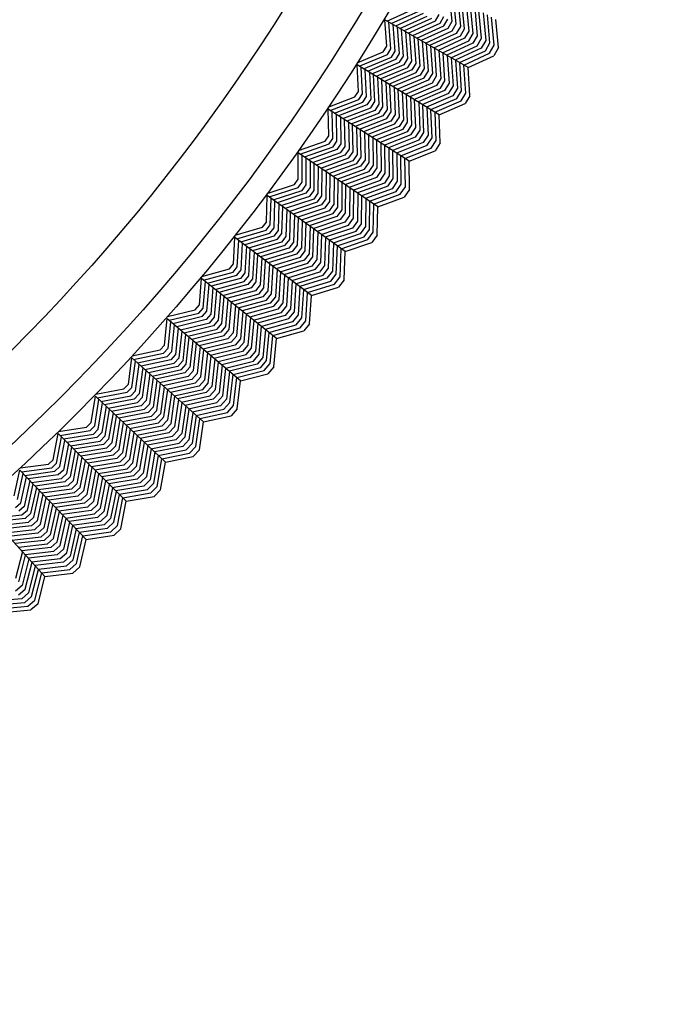
# Model space of a CAD drawing. Units: inches. Extents: x 60 to 70.4, y -2.4 to 0.
# Drawn here: x 70 to 70.3, y -2.3 to -1.8 of the extents above; entities that cross this region are included whole.
import ezdxf

# ---------------------------------------------------------------- set-up
doc = ezdxf.new("R2010")
doc.units = ezdxf.units.IN
doc.header["$LTSCALE"] = 0.64311
doc.header["$MEASUREMENT"] = 0
doc.layers.get('0').update_dxf_attribs({"color": 255, "linetype": 'CONTINUOUS'})

# ---------------------------------------------------------------- blocks, each defined once
blk = doc.blocks.new('*U16')
blk.add_line((0.00261, 0), (-0.00261, 0))
blk = doc.blocks.new('*U17')
at = {"color": 0, "linetype": 'ByBlock', "lineweight": -2}
for p, rotation in [((0.90234, 6.89686), 120), ((0.91841, 6.86985), 121.5), ((0.93518, 6.84327), 123), ((0.95265, 6.81714), 124.5), ((0.97079, 6.79147), 126), ((0.98959, 6.76629), 127.5), ((1.00905, 6.74161), 129.0000000000001), ((1.02915, 6.71744), 130.5), ((1.04987, 6.69381), 132), ((1.0712, 6.67073), 133.5), ((1.09313, 6.64822), 135.0000000000001), ((1.11565, 6.62629), 136.5), ((1.13873, 6.60495), 138.0000000000001), ((1.16236, 6.58423), 139.5)]:
    blk.add_blockref('*U16', p, dxfattribs=dict(at, rotation=rotation))

msp = doc.modelspace()

# ---------------------------------------------------------------- linework, layer by layer
for p, q in [((70.2107, -1.74644), (70.21218, -1.76167)), ((70.21457, -1.763), (70.21309, -1.74772)), ((70.21546, -1.74899), (70.21693, -1.76435)), ((70.2193, -1.7657), (70.21783, -1.75026)), ((70.22021, -1.75154), (70.22166, -1.76706)), ((70.1755, -1.76139), (70.19125, -1.75432)), ((70.17795, -1.76276), (70.19358, -1.75574)), ((70.19591, -1.75716), (70.18038, -1.76415)), ((70.22406, -1.76836), (70.2226, -1.75282)), ((70.225, -1.75411), (70.22645, -1.76967)), ((70.22884, -1.77099), (70.22739, -1.7554)), ((70.22976, -1.75667), (70.23121, -1.77233)), ((70.22131, -1.78752), (70.17432, -1.76069)), ((70.17545, -1.77556), (70.17432, -1.76069)), ((70.17779, -1.77695), (70.17666, -1.76203)), ((70.18279, -1.76552), (70.19825, -1.75856)), ((70.2006, -1.75994), (70.18519, -1.76689)), ((70.18759, -1.76826), (70.20295, -1.76132)), ((70.20529, -1.76271), (70.18999, -1.76964)), ((70.20295, -1.76132), (70.20503, -1.75771)), ((70.20741, -1.75904), (70.20529, -1.76271)), ((70.20763, -1.76412), (70.2098, -1.76036)), ((70.21218, -1.76167), (70.20996, -1.76553)), ((70.2123, -1.76693), (70.21457, -1.763)), ((70.23358, -1.77367), (70.23214, -1.75794)), ((70.23596, -1.77501), (70.23452, -1.75922)), ((70.23834, -1.77633), (70.23691, -1.7605)), ((70.18015, -1.77832), (70.17903, -1.76338)), ((70.1814, -1.76473), (70.18251, -1.77969)), ((70.18485, -1.78108), (70.18375, -1.76607)), ((70.18609, -1.76741), (70.18719, -1.78248)), ((70.18952, -1.78389), (70.18842, -1.76874)), ((70.19241, -1.77102), (70.20763, -1.76412)), ((70.20996, -1.76553), (70.19483, -1.7724)), ((70.19724, -1.77377), (70.2123, -1.76693)), ((70.21465, -1.7683), (70.19963, -1.77514)), ((70.21693, -1.76435), (70.21465, -1.7683)), ((70.217, -1.76968), (70.2193, -1.7657)), ((70.22166, -1.76706), (70.21935, -1.77107)), ((70.22168, -1.77248), (70.22406, -1.76836)), ((70.19077, -1.77008), (70.19186, -1.78529)), ((70.19421, -1.78667), (70.19313, -1.77143)), ((70.19548, -1.77277), (70.19657, -1.78804)), ((70.19891, -1.78943), (70.19784, -1.77412)), ((70.20203, -1.77651), (70.217, -1.76968)), ((70.21935, -1.77107), (70.20444, -1.77788)), ((70.20685, -1.77926), (70.22168, -1.77248)), ((70.22401, -1.77389), (70.20928, -1.78065)), ((70.22645, -1.76967), (70.22401, -1.77389)), ((70.22635, -1.7753), (70.22884, -1.77099)), ((70.23121, -1.77233), (70.2287, -1.77668)), ((70.23105, -1.77806), (70.23358, -1.77367)), ((70.15873, -1.78486), (70.17353, -1.77869)), ((70.17353, -1.77869), (70.17545, -1.77556)), ((70.17583, -1.78015), (70.17779, -1.77695)), ((70.17812, -1.78162), (70.18015, -1.77832)), ((70.18251, -1.77969), (70.18041, -1.7831)), ((70.20017, -1.77545), (70.20124, -1.79084)), ((70.20357, -1.79225), (70.20251, -1.77678)), ((70.20485, -1.77812), (70.2059, -1.79367)), ((70.20826, -1.79503), (70.20721, -1.77946)), ((70.21155, -1.78209), (70.22635, -1.7753)), ((70.2287, -1.77668), (70.21409, -1.78339)), ((70.21649, -1.78476), (70.23105, -1.77806)), ((70.21889, -1.78614), (70.23339, -1.77945)), ((70.23339, -1.77945), (70.23596, -1.77501)), ((70.1599, -1.7868), (70.17583, -1.78015)), ((70.16232, -1.78823), (70.17812, -1.78162)), ((70.18041, -1.7831), (70.1647, -1.78968)), ((70.16708, -1.79112), (70.18272, -1.78456)), ((70.18272, -1.78456), (70.18485, -1.78108)), ((70.18719, -1.78248), (70.18503, -1.786)), ((70.18734, -1.78744), (70.18952, -1.78389)), ((70.19186, -1.78529), (70.18965, -1.7889)), ((70.20957, -1.78082), (70.21062, -1.7964)), ((70.21297, -1.79778), (70.21193, -1.78216)), ((70.21427, -1.7835), (70.21531, -1.79919)), ((70.21764, -1.80059), (70.21661, -1.78483)), ((70.22131, -1.78752), (70.23573, -1.78086)), ((70.20501, -1.81411), (70.15874, -1.78606)), ((70.15948, -1.80096), (70.15874, -1.78606)), ((70.16179, -1.80241), (70.16105, -1.78746)), ((70.16411, -1.80384), (70.16338, -1.78888)), ((70.16571, -1.79029), (70.16643, -1.80527)), ((70.18503, -1.786), (70.16944, -1.79255)), ((70.1718, -1.79398), (70.18734, -1.78744)), ((70.18965, -1.7889), (70.17417, -1.79542)), ((70.17655, -1.79686), (70.19195, -1.79036)), ((70.19195, -1.79036), (70.19421, -1.78667)), ((70.19657, -1.78804), (70.19424, -1.79184)), ((70.19654, -1.79329), (70.19891, -1.78943)), ((70.20124, -1.79084), (70.19886, -1.79473)), ((70.21998, -1.80199), (70.21896, -1.78617)), ((70.22233, -1.80337), (70.22131, -1.78752)), ((70.16873, -1.80672), (70.16802, -1.79169)), ((70.17033, -1.79309), (70.17103, -1.80819)), ((70.17333, -1.80966), (70.17263, -1.79448)), ((70.17494, -1.79588), (70.17563, -1.81111)), ((70.19424, -1.79184), (70.17894, -1.79831)), ((70.18131, -1.79974), (70.19654, -1.79329)), ((70.19886, -1.79473), (70.18367, -1.80117)), ((70.18603, -1.8026), (70.20118, -1.79617)), ((70.20118, -1.79617), (70.20357, -1.79225)), ((70.2059, -1.79367), (70.20348, -1.79762)), ((70.20578, -1.79909), (70.20826, -1.79503)), ((70.21062, -1.7964), (70.20807, -1.80056)), ((70.15748, -1.80403), (70.15948, -1.80096)), ((70.17795, -1.81255), (70.17726, -1.79729)), ((70.17958, -1.7987), (70.18026, -1.81399)), ((70.18257, -1.81544), (70.1819, -1.8001)), ((70.1842, -1.8015), (70.18486, -1.81691)), ((70.20348, -1.79762), (70.1884, -1.80404)), ((70.19077, -1.80548), (70.20578, -1.79909)), ((70.20807, -1.80056), (70.19316, -1.80693)), ((70.1954, -1.80843), (70.21037, -1.80203)), ((70.21037, -1.80203), (70.21297, -1.79778)), ((70.21531, -1.79919), (70.21268, -1.80347)), ((70.21499, -1.80491), (70.21764, -1.80059)), ((70.2173, -1.80637), (70.21998, -1.80199)), ((70.14252, -1.80982), (70.15748, -1.80403)), ((70.14364, -1.81179), (70.15974, -1.80555)), ((70.14602, -1.81328), (70.162, -1.80709)), ((70.15974, -1.80555), (70.16179, -1.80241)), ((70.162, -1.80709), (70.16411, -1.80384)), ((70.16643, -1.80527), (70.16425, -1.80863)), ((70.16651, -1.81015), (70.16873, -1.80672)), ((70.18716, -1.81838), (70.1865, -1.80289)), ((70.18881, -1.80429), (70.18945, -1.81986)), ((70.19177, -1.82128), (70.19113, -1.80569)), ((70.19346, -1.80711), (70.19409, -1.82272)), ((70.21268, -1.80347), (70.1979, -1.8098)), ((70.20026, -1.81123), (70.21499, -1.80491)), ((70.20263, -1.81267), (70.2173, -1.80637)), ((70.18802, -1.84027), (70.1425, -1.81102)), ((70.14285, -1.82593), (70.1425, -1.81102)), ((70.14512, -1.82744), (70.14477, -1.81248)), ((70.16425, -1.80863), (70.14837, -1.81479)), ((70.15071, -1.8163), (70.16651, -1.81015)), ((70.16878, -1.81165), (70.15303, -1.81779)), ((70.17103, -1.80819), (70.16878, -1.81165)), ((70.17106, -1.81315), (70.17333, -1.80966)), ((70.17563, -1.81111), (70.17333, -1.81466)), ((70.17558, -1.81619), (70.17795, -1.81255)), ((70.19641, -1.82416), (70.19578, -1.80851)), ((70.19808, -1.80991), (70.1987, -1.82562)), ((70.201, -1.82709), (70.20038, -1.81131)), ((70.20331, -1.82855), (70.2027, -1.81271)), ((70.20501, -1.81411), (70.2196, -1.80783)), ((70.1474, -1.82893), (70.14707, -1.81396)), ((70.14936, -1.81543), (70.14968, -1.83042)), ((70.15195, -1.83193), (70.15163, -1.81689)), ((70.1539, -1.81835), (70.15421, -1.83346)), ((70.15535, -1.81928), (70.17106, -1.81315)), ((70.17333, -1.81466), (70.15768, -1.82078)), ((70.16003, -1.82228), (70.17558, -1.81619)), ((70.17784, -1.81772), (70.16237, -1.82379)), ((70.18026, -1.81399), (70.17784, -1.81772)), ((70.1801, -1.81924), (70.18257, -1.81544)), ((70.18486, -1.81691), (70.18238, -1.82074)), ((70.18466, -1.82223), (70.18716, -1.81838)), ((70.20561, -1.82999), (70.20501, -1.81411)), ((70.15647, -1.83499), (70.15616, -1.8198)), ((70.15844, -1.82126), (70.15873, -1.8365)), ((70.16101, -1.83801), (70.16072, -1.82273)), ((70.16301, -1.8242), (70.16329, -1.8395)), ((70.16471, -1.82529), (70.1801, -1.81924)), ((70.18238, -1.82074), (70.16702, -1.82678)), ((70.16935, -1.82827), (70.18466, -1.82223)), ((70.18693, -1.82374), (70.17168, -1.82977)), ((70.18945, -1.81986), (70.18693, -1.82374)), ((70.18918, -1.82527), (70.19177, -1.82128)), ((70.19409, -1.82272), (70.19144, -1.82681)), ((70.19369, -1.82833), (70.19641, -1.82416)), ((70.12567, -1.83435), (70.14077, -1.82895)), ((70.14077, -1.82895), (70.14285, -1.82593)), ((70.14299, -1.83053), (70.14512, -1.82744)), ((70.1452, -1.83213), (70.1474, -1.82893)), ((70.16555, -1.84101), (70.16528, -1.82566)), ((70.16755, -1.82712), (70.16781, -1.84254)), ((70.17006, -1.84408), (70.16981, -1.82857)), ((70.17402, -1.83127), (70.18918, -1.82527)), ((70.19144, -1.82681), (70.17637, -1.83278)), ((70.17857, -1.83434), (70.19369, -1.82833)), ((70.1987, -1.82562), (70.19597, -1.82984)), ((70.19824, -1.83134), (70.201, -1.82709)), ((70.20051, -1.83285), (70.20331, -1.82855)), ((70.12673, -1.83634), (70.14299, -1.83053)), ((70.12907, -1.8379), (70.1452, -1.83213)), ((70.14741, -1.83372), (70.13138, -1.83947)), ((70.13368, -1.84103), (70.14964, -1.8353)), ((70.14968, -1.83042), (70.14741, -1.83372)), ((70.14964, -1.8353), (70.15195, -1.83193)), ((70.15421, -1.83346), (70.15187, -1.83686)), ((70.15411, -1.83842), (70.15647, -1.83499)), ((70.17208, -1.83003), (70.17231, -1.84561)), ((70.1746, -1.84709), (70.17436, -1.83149)), ((70.17665, -1.83297), (70.17688, -1.84859)), ((70.17916, -1.85009), (70.17894, -1.83443)), ((70.19597, -1.82984), (70.18103, -1.83578)), ((70.18335, -1.83727), (70.19824, -1.83134)), ((70.18568, -1.83877), (70.20051, -1.83285)), ((70.18802, -1.84027), (70.20277, -1.83438)), ((70.12557, -1.85046), (70.12561, -1.83555)), ((70.17036, -1.86598), (70.12561, -1.83555)), ((70.1278, -1.85203), (70.12785, -1.83707)), ((70.13004, -1.85358), (70.1301, -1.8386)), ((70.13235, -1.84013), (70.13229, -1.85513)), ((70.15187, -1.83686), (70.13596, -1.84259)), ((70.13825, -1.84414), (70.15411, -1.83842)), ((70.15633, -1.83999), (70.14054, -1.8457)), ((70.15873, -1.8365), (70.15633, -1.83999)), ((70.15855, -1.84158), (70.16101, -1.83801)), ((70.16329, -1.8395), (70.16076, -1.84317)), ((70.1812, -1.83589), (70.18142, -1.85161)), ((70.18367, -1.85314), (70.18347, -1.83735)), ((70.18594, -1.85466), (70.18574, -1.83881)), ((70.18821, -1.85616), (70.18802, -1.84027)), ((70.13452, -1.8567), (70.13459, -1.84165)), ((70.13682, -1.84317), (70.13673, -1.85828)), ((70.13895, -1.85987), (70.13904, -1.84468)), ((70.14128, -1.8462), (70.14117, -1.86145)), ((70.14284, -1.84726), (70.15855, -1.84158)), ((70.16076, -1.84317), (70.14514, -1.84883)), ((70.14744, -1.85039), (70.16299, -1.84475)), ((70.16523, -1.8463), (70.14972, -1.85194)), ((70.16299, -1.84475), (70.16555, -1.84101)), ((70.16781, -1.84254), (70.16523, -1.8463)), ((70.16746, -1.84786), (70.17006, -1.84408)), ((70.17231, -1.84561), (70.16969, -1.84943)), ((70.12342, -1.85343), (70.12557, -1.85046)), ((70.14341, -1.86301), (70.14352, -1.84773)), ((70.14577, -1.84925), (70.14565, -1.86456)), ((70.14788, -1.86613), (70.14801, -1.85078)), ((70.152, -1.85349), (70.16746, -1.84786)), ((70.16969, -1.84943), (70.15429, -1.85505)), ((70.15659, -1.85662), (70.17191, -1.85101)), ((70.17191, -1.85101), (70.1746, -1.84709)), ((70.17688, -1.84859), (70.17412, -1.85261)), ((70.17634, -1.85419), (70.17916, -1.85009)), ((70.18142, -1.85161), (70.17857, -1.85576)), ((70.10818, -1.85842), (70.12342, -1.85343)), ((70.10919, -1.86044), (70.1256, -1.85506)), ((70.11149, -1.86206), (70.12777, -1.85672)), ((70.1256, -1.85506), (70.1278, -1.85203)), ((70.12777, -1.85672), (70.13004, -1.85358)), ((70.13229, -1.85513), (70.12993, -1.85837)), ((70.13211, -1.86001), (70.13452, -1.8567)), ((70.15023, -1.85229), (70.15009, -1.86772)), ((70.1523, -1.86931), (70.15245, -1.8538)), ((70.15469, -1.85532), (70.15451, -1.87091)), ((70.15676, -1.87245), (70.15693, -1.85685)), ((70.17412, -1.85261), (70.1589, -1.85819)), ((70.16106, -1.8598), (70.17634, -1.85419)), ((70.17857, -1.85576), (70.16348, -1.8613)), ((70.16577, -1.86286), (70.1808, -1.85732)), ((70.1808, -1.85732), (70.18367, -1.85314)), ((70.18303, -1.85889), (70.18594, -1.85466)), ((70.10766, -1.87453), (70.10809, -1.85962)), ((70.15202, -1.89121), (70.10809, -1.85962)), ((70.10985, -1.87616), (70.11028, -1.8612)), ((70.11205, -1.87777), (70.1125, -1.86279)), ((70.12993, -1.85837), (70.11375, -1.86369)), ((70.11601, -1.86532), (70.13211, -1.86001)), ((70.13431, -1.86162), (70.11825, -1.86693)), ((70.13673, -1.85828), (70.13431, -1.86162)), ((70.1365, -1.86324), (70.13895, -1.85987)), ((70.14117, -1.86145), (70.13868, -1.86487)), ((70.14086, -1.86651), (70.14341, -1.86301)), ((70.15918, -1.85838), (70.159, -1.874)), ((70.16124, -1.87556), (70.16143, -1.85991)), ((70.16365, -1.86142), (70.16345, -1.87714)), ((70.16567, -1.87873), (70.16588, -1.86293)), ((70.16806, -1.86441), (70.18303, -1.85889)), ((70.17036, -1.86598), (70.18525, -1.86047)), ((70.11471, -1.86438), (70.11425, -1.87937)), ((70.11644, -1.881), (70.11691, -1.86596)), ((70.11909, -1.86754), (70.11861, -1.88264)), ((70.12049, -1.86854), (70.1365, -1.86324)), ((70.13868, -1.86487), (70.12274, -1.87016)), ((70.125, -1.87179), (70.14086, -1.86651)), ((70.14303, -1.86816), (70.12727, -1.87341)), ((70.14565, -1.86456), (70.14303, -1.86816)), ((70.14521, -1.8698), (70.14788, -1.86613)), ((70.15009, -1.86772), (70.14741, -1.87141)), ((70.1679, -1.8803), (70.16812, -1.86446)), ((70.17013, -1.88187), (70.17036, -1.86598)), ((70.12078, -1.88429), (70.12128, -1.8691)), ((70.12347, -1.87068), (70.12297, -1.88592)), ((70.12516, -1.88754), (70.12568, -1.87227)), ((70.12788, -1.87385), (70.12736, -1.88915)), ((70.12952, -1.87503), (70.14521, -1.8698)), ((70.14741, -1.87141), (70.13176, -1.87664)), ((70.134, -1.87825), (70.1496, -1.87302)), ((70.1496, -1.87302), (70.1523, -1.86931)), ((70.15451, -1.87091), (70.15179, -1.87465)), ((70.15396, -1.8763), (70.15676, -1.87245)), ((70.159, -1.874), (70.15613, -1.87795)), ((70.09006, -1.88203), (70.10543, -1.87744)), ((70.09102, -1.88408), (70.10756, -1.87913)), ((70.10543, -1.87744), (70.10766, -1.87453)), ((70.10756, -1.87913), (70.10985, -1.87616)), ((70.10969, -1.88084), (70.11205, -1.87777)), ((70.11425, -1.87937), (70.11181, -1.88255)), ((70.12954, -1.89078), (70.13008, -1.87543)), ((70.13226, -1.877), (70.13172, -1.89243)), ((70.13389, -1.89407), (70.13444, -1.87857)), ((70.15179, -1.87465), (70.13625, -1.87987)), ((70.1385, -1.88149), (70.15396, -1.8763)), ((70.15613, -1.87795), (70.14077, -1.88312)), ((70.14289, -1.88479), (70.15831, -1.87959)), ((70.15831, -1.87959), (70.16124, -1.87556)), ((70.16345, -1.87714), (70.1605, -1.88121)), ((70.16269, -1.88283), (70.16567, -1.87873)), ((70.08912, -1.89812), (70.08994, -1.88323)), ((70.13303, -1.91596), (70.08994, -1.88323)), ((70.09127, -1.8998), (70.09209, -1.88486)), ((70.09327, -1.88576), (70.10969, -1.88084)), ((70.11181, -1.88255), (70.0955, -1.88745)), ((70.09771, -1.88913), (70.11395, -1.88424)), ((70.11395, -1.88424), (70.11644, -1.881)), ((70.11861, -1.88264), (70.1161, -1.88592)), ((70.11825, -1.88759), (70.12078, -1.88429)), ((70.13664, -1.88015), (70.13605, -1.89572)), ((70.13826, -1.89733), (70.13884, -1.88173)), ((70.14105, -1.88332), (70.14046, -1.89894)), ((70.14265, -1.90056), (70.14325, -1.88491)), ((70.1605, -1.88121), (70.14527, -1.88636)), ((70.14751, -1.88797), (70.16269, -1.88283)), ((70.14976, -1.88959), (70.16488, -1.88446)), ((70.16488, -1.88446), (70.1679, -1.8803)), ((70.09342, -1.90147), (70.09427, -1.88651)), ((70.09644, -1.88816), (70.09558, -1.90314)), ((70.09773, -1.90482), (70.09859, -1.8898)), ((70.1161, -1.88592), (70.09991, -1.8908)), ((70.10211, -1.89247), (70.11825, -1.88759)), ((70.12039, -1.88928), (70.10432, -1.89415)), ((70.12297, -1.88592), (70.12039, -1.88928)), ((70.12252, -1.89098), (70.12516, -1.88754)), ((70.12736, -1.88915), (70.12465, -1.89268)), ((70.14544, -1.88648), (70.14483, -1.9022)), ((70.147, -1.90384), (70.14763, -1.88805)), ((70.14919, -1.90547), (70.14982, -1.88963)), ((70.15202, -1.89121), (70.16705, -1.8861)), ((70.10074, -1.89143), (70.09986, -1.90652)), ((70.10199, -1.90822), (70.10288, -1.89305)), ((70.10503, -1.89469), (70.10413, -1.90991)), ((70.10653, -1.89583), (70.12252, -1.89098)), ((70.12465, -1.89268), (70.10875, -1.89752)), ((70.11096, -1.8992), (70.12679, -1.89437)), ((70.12894, -1.89604), (70.11316, -1.90086)), ((70.12679, -1.89437), (70.12954, -1.89078)), ((70.13172, -1.89243), (70.12894, -1.89604)), ((70.13109, -1.89771), (70.13389, -1.89407)), ((70.13605, -1.89572), (70.13324, -1.8994)), ((70.15138, -1.90709), (70.15202, -1.89121)), ((70.07134, -1.90516), (70.08682, -1.90097)), ((70.08682, -1.90097), (70.08912, -1.89812)), ((70.08891, -1.90272), (70.09127, -1.8998)), ((70.09099, -1.90448), (70.09342, -1.90147)), ((70.10628, -1.91158), (70.10719, -1.89633)), ((70.10935, -1.89797), (70.10843, -1.91325)), ((70.11058, -1.91494), (70.11151, -1.89961)), ((70.11365, -1.90124), (70.1127, -1.91664)), ((70.11535, -1.90253), (70.13109, -1.89771)), ((70.13324, -1.8994), (70.11756, -1.90421)), ((70.11977, -1.90589), (70.13537, -1.9011)), ((70.13537, -1.9011), (70.13826, -1.89733)), ((70.14046, -1.89894), (70.13749, -1.90281)), ((70.13962, -1.9045), (70.14265, -1.90056)), ((70.06997, -1.92122), (70.07119, -1.90635)), ((70.1134, -1.9402), (70.07119, -1.90635)), ((70.07224, -1.90723), (70.08891, -1.90272)), ((70.07445, -1.90897), (70.09099, -1.90448)), ((70.09306, -1.90625), (70.07663, -1.91072)), ((70.09558, -1.90314), (70.09306, -1.90625)), ((70.09515, -1.90799), (70.09773, -1.90482)), ((70.09986, -1.90652), (70.09726, -1.90972)), ((70.11483, -1.91834), (70.11579, -1.90286)), ((70.11794, -1.9045), (70.11695, -1.92005)), ((70.11912, -1.92171), (70.1201, -1.90614)), ((70.13749, -1.90281), (70.122, -1.90758)), ((70.12407, -1.9093), (70.13962, -1.9045)), ((70.14177, -1.90618), (70.12641, -1.91093)), ((70.14483, -1.9022), (70.14177, -1.90618)), ((70.14392, -1.90786), (70.147, -1.90384)), ((70.14606, -1.90954), (70.14919, -1.90547)), ((70.07207, -1.92296), (70.07329, -1.90804)), ((70.07419, -1.92468), (70.07542, -1.90975)), ((70.07755, -1.91145), (70.0763, -1.9264)), ((70.0788, -1.91246), (70.09515, -1.90799)), ((70.09726, -1.90972), (70.08095, -1.91418)), ((70.08311, -1.91591), (70.09937, -1.91145)), ((70.09937, -1.91145), (70.10199, -1.90822)), ((70.10413, -1.90991), (70.10146, -1.9132)), ((70.10355, -1.91495), (70.10628, -1.91158)), ((70.12227, -1.90779), (70.12128, -1.92338)), ((70.12342, -1.92505), (70.12443, -1.90943)), ((70.12658, -1.91106), (70.12556, -1.92675)), ((70.12769, -1.92845), (70.12872, -1.91269)), ((70.12861, -1.9126), (70.14392, -1.90786)), ((70.13082, -1.91428), (70.14606, -1.90954)), ((70.13303, -1.91596), (70.14819, -1.91124)), ((70.0784, -1.92814), (70.07966, -1.91315)), ((70.08176, -1.91483), (70.08049, -1.92989)), ((70.08257, -1.93165), (70.08386, -1.91651)), ((70.08597, -1.9182), (70.08467, -1.93339)), ((70.10146, -1.9132), (70.08527, -1.91764)), ((70.08744, -1.91939), (70.10355, -1.91495)), ((70.10563, -1.91671), (70.08961, -1.92113)), ((70.09178, -1.92287), (70.10772, -1.91846)), ((70.10843, -1.91325), (70.10563, -1.91671)), ((70.10772, -1.91846), (70.11058, -1.91494)), ((70.1127, -1.91664), (70.10983, -1.92018)), ((70.11194, -1.92191), (70.11483, -1.91834)), ((70.12983, -1.93014), (70.13088, -1.91432)), ((70.13197, -1.93182), (70.13303, -1.91596)), ((70.05201, -1.92779), (70.06759, -1.92401)), ((70.06759, -1.92401), (70.06997, -1.92122)), ((70.06964, -1.92581), (70.07207, -1.92296)), ((70.08677, -1.93512), (70.08809, -1.9199)), ((70.0902, -1.9216), (70.08888, -1.93685)), ((70.09098, -1.93859), (70.09232, -1.9233)), ((70.10983, -1.92018), (70.09393, -1.92459)), ((70.09608, -1.92632), (70.11194, -1.92191)), ((70.11404, -1.92365), (70.09824, -1.92805)), ((70.11695, -1.92005), (70.11404, -1.92365)), ((70.11612, -1.92541), (70.11912, -1.92171)), ((70.12128, -1.92338), (70.1182, -1.92717)), ((70.05023, -1.94381), (70.05183, -1.92898)), ((70.09314, -1.96392), (70.05183, -1.92898)), ((70.05286, -1.92989), (70.06964, -1.92581)), ((70.05502, -1.93168), (70.07167, -1.92763)), ((70.0737, -1.92945), (70.05715, -1.93348)), ((70.07167, -1.92763), (70.07419, -1.92468)), ((70.0763, -1.9264), (70.0737, -1.92945)), ((70.07575, -1.93125), (70.0784, -1.92814)), ((70.09441, -1.92498), (70.09306, -1.94035)), ((70.09514, -1.94211), (70.09651, -1.92666)), ((70.09862, -1.92835), (70.09722, -1.94387)), ((70.10041, -1.92979), (70.11612, -1.92541)), ((70.1182, -1.92717), (70.10259, -1.93153)), ((70.10462, -1.93331), (70.12029, -1.92892)), ((70.12029, -1.92892), (70.12342, -1.92505)), ((70.12556, -1.92675), (70.12239, -1.93066)), ((70.1245, -1.93239), (70.12769, -1.92845)), ((70.05228, -1.9456), (70.05389, -1.93072)), ((70.05435, -1.94738), (70.05597, -1.93249)), ((70.05805, -1.93424), (70.05642, -1.94915)), ((70.05928, -1.93528), (70.07575, -1.93125)), ((70.07781, -1.93303), (70.06138, -1.93706)), ((70.06349, -1.93885), (70.07987, -1.93482)), ((70.08049, -1.92989), (70.07781, -1.93303)), ((70.07987, -1.93482), (70.08257, -1.93165)), ((70.08467, -1.93339), (70.08192, -1.93661)), ((70.09934, -1.94559), (70.10073, -1.93004)), ((70.10286, -1.93175), (70.10145, -1.94731)), ((70.10356, -1.94904), (70.10498, -1.93345)), ((70.12239, -1.93066), (70.10692, -1.935)), ((70.10907, -1.93673), (70.1245, -1.93239)), ((70.11123, -1.93846), (70.1266, -1.93413)), ((70.1266, -1.93413), (70.12983, -1.93014)), ((70.05847, -1.95095), (70.06012, -1.93599)), ((70.06218, -1.93773), (70.06051, -1.95276)), ((70.06255, -1.95456), (70.06423, -1.93947)), ((70.08192, -1.93661), (70.06561, -1.94063)), ((70.06774, -1.94243), (70.08395, -1.93842)), ((70.08599, -1.94024), (70.06986, -1.94423)), ((70.08395, -1.93842), (70.08677, -1.93512)), ((70.08888, -1.93685), (70.08599, -1.94024)), ((70.08804, -1.94204), (70.09098, -1.93859)), ((70.09306, -1.94035), (70.0901, -1.94382)), ((70.10708, -1.93513), (70.10565, -1.95079)), ((70.10773, -1.95255), (70.10918, -1.93682)), ((70.10983, -1.95429), (70.11129, -1.93851)), ((70.11193, -1.95602), (70.1134, -1.9402)), ((70.1134, -1.9402), (70.12868, -1.93588)), ((70.04778, -1.94653), (70.05023, -1.94381)), ((70.04977, -1.94839), (70.05228, -1.9456)), ((70.06629, -1.94121), (70.0646, -1.95636)), ((70.06666, -1.95815), (70.06837, -1.94297)), ((70.07044, -1.94472), (70.06872, -1.95993)), ((70.07198, -1.94602), (70.08804, -1.94204)), ((70.0901, -1.94382), (70.07409, -1.9478)), ((70.07619, -1.94959), (70.09216, -1.9456)), ((70.09216, -1.9456), (70.09514, -1.94211)), ((70.09722, -1.94387), (70.09421, -1.94739)), ((70.09625, -1.9492), (70.09934, -1.94559)), ((70.0299, -1.96587), (70.03188, -1.95109)), ((70.07227, -1.9871), (70.03188, -1.95109)), ((70.0321, -1.94991), (70.04778, -1.94653)), ((70.03289, -1.95202), (70.04977, -1.94839)), ((70.03501, -1.95387), (70.05176, -1.95026)), ((70.05176, -1.95026), (70.05435, -1.94738)), ((70.05642, -1.94915), (70.05374, -1.95213)), ((70.05573, -1.95398), (70.05847, -1.95095)), ((70.07077, -1.96172), (70.07251, -1.94647)), ((70.07456, -1.94821), (70.07281, -1.96354)), ((70.07484, -1.96535), (70.07661, -1.94994)), ((70.07867, -1.95168), (70.07687, -1.96716)), ((70.09421, -1.94739), (70.07831, -1.95137)), ((70.08043, -1.95317), (70.09625, -1.9492)), ((70.09828, -1.95102), (70.08256, -1.95497)), ((70.10145, -1.94731), (70.09828, -1.95102)), ((70.10033, -1.95282), (70.10356, -1.94904)), ((70.10565, -1.95079), (70.10238, -1.95461)), ((70.0319, -1.96772), (70.0339, -1.95289)), ((70.03392, -1.96955), (70.03594, -1.9547)), ((70.03797, -1.95652), (70.03595, -1.97138)), ((70.05374, -1.95213), (70.03709, -1.95573)), ((70.03917, -1.95758), (70.05573, -1.95398)), ((70.05775, -1.95582), (70.04123, -1.95942)), ((70.06051, -1.95276), (70.05775, -1.95582)), ((70.05976, -1.95766), (70.06255, -1.95456)), ((70.0646, -1.95636), (70.06176, -1.95951)), ((70.07895, -1.96893), (70.08075, -1.95344)), ((70.08283, -1.9552), (70.08102, -1.97071)), ((70.08307, -1.9725), (70.0849, -1.95695)), ((70.08454, -1.9568), (70.10033, -1.95282)), ((70.10238, -1.95461), (70.0868, -1.95855)), ((70.08891, -1.96034), (70.10444, -1.9564)), ((70.10444, -1.9564), (70.10773, -1.95255)), ((70.10649, -1.95819), (70.10983, -1.95429)), ((70.03795, -1.97322), (70.03999, -1.95832)), ((70.042, -1.96011), (70.03994, -1.97509)), ((70.04193, -1.97695), (70.04401, -1.9619)), ((70.04329, -1.96126), (70.05976, -1.95766)), ((70.06176, -1.95951), (70.04536, -1.9631)), ((70.04743, -1.96496), (70.06375, -1.96137)), ((70.06375, -1.96137), (70.06666, -1.95815)), ((70.06872, -1.95993), (70.06574, -1.96324)), ((70.06774, -1.96509), (70.07077, -1.96172)), ((70.08695, -1.95869), (70.08511, -1.9743)), ((70.08715, -1.97611), (70.08901, -1.96043)), ((70.0892, -1.97791), (70.09108, -1.96217)), ((70.09102, -1.96213), (70.10649, -1.95819)), ((70.09314, -1.96392), (70.10853, -1.96)), ((70.02737, -1.96853), (70.0299, -1.96587)), ((70.02932, -1.97044), (70.0319, -1.96772)), ((70.04602, -1.9637), (70.04393, -1.9788)), ((70.04594, -1.98064), (70.04805, -1.96551)), ((70.05008, -1.96731), (70.04796, -1.98247)), ((70.06574, -1.96324), (70.04952, -1.96681)), ((70.05159, -1.96866), (70.06774, -1.96509)), ((70.06975, -1.96692), (70.05364, -1.97049)), ((70.07281, -1.96354), (70.06975, -1.96692)), ((70.07177, -1.96876), (70.07484, -1.96535)), ((70.07687, -1.96716), (70.07377, -1.97061)), ((70.09126, -1.9797), (70.09314, -1.96392)), ((70.009, -1.9874), (70.01137, -1.97267)), ((70.0508, -2.00973), (70.01137, -1.97267)), ((70.01161, -1.9715), (70.02737, -1.96853)), ((70.01235, -1.97363), (70.02932, -1.97044)), ((70.01442, -1.97554), (70.03126, -1.97236)), ((70.03126, -1.97236), (70.03392, -1.96955)), ((70.03595, -1.97138), (70.03319, -1.97428)), ((70.03514, -1.97619), (70.03795, -1.97322)), ((70.04997, -1.98432), (70.0521, -1.96911)), ((70.05411, -1.97091), (70.05195, -1.98618)), ((70.05394, -1.98805), (70.05611, -1.97269)), ((70.0557, -1.97233), (70.07177, -1.96876)), ((70.07377, -1.97061), (70.05777, -1.97417)), ((70.05985, -1.97602), (70.07577, -1.97247)), ((70.07577, -1.97247), (70.07895, -1.96893)), ((70.08102, -1.97071), (70.07775, -1.97434)), ((70.07974, -1.9762), (70.08307, -1.9725)), ((70.01095, -1.98929), (70.01334, -1.97452)), ((70.01292, -1.99118), (70.01533, -1.97639)), ((70.01731, -1.97826), (70.0149, -1.99306)), ((70.03319, -1.97428), (70.01645, -1.97745)), ((70.01848, -1.97935), (70.03514, -1.97619)), ((70.0371, -1.97808), (70.02049, -1.98124)), ((70.03994, -1.97509), (70.0371, -1.97808)), ((70.03906, -1.97997), (70.04193, -1.97695)), ((70.04393, -1.9788), (70.04102, -1.98187)), ((70.05813, -1.97449), (70.05592, -1.98992)), ((70.05795, -1.99174), (70.06015, -1.9763)), ((70.06219, -1.97811), (70.05997, -1.99357)), ((70.07775, -1.97434), (70.06193, -1.97788)), ((70.06386, -1.97976), (70.07974, -1.9762)), ((70.08175, -1.97804), (70.06607, -1.98157)), ((70.08511, -1.9743), (70.08175, -1.97804)), ((70.08376, -1.97988), (70.08715, -1.97611)), ((70.08577, -1.98173), (70.0892, -1.97791)), ((70.01685, -1.99496), (70.01928, -1.98011)), ((70.02125, -1.98195), (70.01879, -1.99687)), ((70.02074, -1.99878), (70.0232, -1.98379)), ((70.0225, -1.98313), (70.03906, -1.97997)), ((70.04102, -1.98187), (70.02452, -1.98503)), ((70.02655, -1.98694), (70.04296, -1.98378)), ((70.04296, -1.98378), (70.04594, -1.98064)), ((70.04796, -1.98247), (70.0449, -1.9857)), ((70.04685, -1.9876), (70.04997, -1.98432)), ((70.06198, -1.99541), (70.06421, -1.97992)), ((70.06622, -1.98171), (70.06397, -1.99727)), ((70.06596, -1.99913), (70.06823, -1.9835)), ((70.06813, -1.98341), (70.08376, -1.97988)), ((70.0702, -1.98525), (70.08577, -1.98173)), ((70.07227, -1.9871), (70.08776, -1.98359)), ((69.99057, -1.99254), (70.0064, -1.98999)), ((70.0064, -1.98999), (70.009, -1.9874)), ((70.0083, -1.99195), (70.01095, -1.98929)), ((70.02517, -1.98565), (70.02269, -2.00069)), ((70.02465, -2.00258), (70.02716, -1.98751)), ((70.02913, -1.98936), (70.02662, -2.00446)), ((70.0449, -1.9857), (70.02858, -1.98885)), ((70.0306, -1.99075), (70.04685, -1.9876)), ((70.04881, -1.98949), (70.03261, -1.99264)), ((70.05195, -1.98618), (70.04881, -1.98949)), ((70.05078, -1.99138), (70.05394, -1.98805)), ((70.05592, -1.98992), (70.05273, -1.99328)), ((70.06797, -2.00099), (70.07025, -1.9853)), ((70.06997, -2.00283), (70.07227, -1.9871)), ((69.98754, -2.00837), (69.9903, -1.99371)), ((69.98944, -2.01031), (69.99222, -1.99561)), ((70.02875, -2.03179), (69.9903, -1.99371)), ((69.99125, -1.99469), (70.0083, -1.99195)), ((69.99327, -1.99665), (70.01018, -1.99392)), ((70.01207, -1.99589), (69.99525, -1.99862)), ((70.01018, -1.99392), (70.01292, -1.99118)), ((70.0149, -1.99306), (70.01207, -1.99589)), ((70.01396, -1.99785), (70.01685, -1.99496)), ((70.02857, -2.00636), (70.03111, -1.99122)), ((70.03307, -1.99306), (70.03051, -2.00828)), ((70.03245, -2.0102), (70.03502, -1.9949)), ((70.03462, -1.99453), (70.05078, -1.99138)), ((70.05273, -1.99328), (70.03664, -1.99642)), ((70.03867, -1.99833), (70.05468, -1.99519)), ((70.05468, -1.99519), (70.05795, -1.99174)), ((70.05997, -1.99357), (70.05661, -1.99711)), ((70.05855, -1.99902), (70.06198, -1.99541)), ((69.99137, -2.01225), (69.99415, -1.99753)), ((69.99609, -1.99945), (69.99329, -2.01418)), ((69.9952, -2.01613), (69.99801, -2.00135)), ((69.99723, -2.00057), (70.01396, -1.99785)), ((70.01588, -1.99979), (69.99919, -2.00252)), ((70.01879, -1.99687), (70.01588, -1.99979)), ((70.01779, -2.00173), (70.02074, -1.99878)), ((70.02269, -2.00069), (70.01969, -2.00368)), ((70.03699, -1.99675), (70.03438, -2.01212)), ((70.03636, -2.01399), (70.03897, -1.99861)), ((70.04095, -2.00047), (70.03833, -2.01588)), ((70.05661, -1.99711), (70.0407, -2.00024)), ((70.04258, -2.00217), (70.05855, -1.99902)), ((70.06051, -2.00092), (70.04474, -2.00404)), ((70.06397, -1.99727), (70.06051, -2.00092)), ((70.06248, -2.00281), (70.06596, -1.99913)), ((70.06443, -2.00471), (70.06797, -2.00099)), ((69.99993, -2.00325), (69.99709, -2.01809)), ((69.99898, -2.02006), (70.00184, -2.00514)), ((70.00376, -2.00704), (70.00088, -2.02201)), ((70.00115, -2.00446), (70.01779, -2.00173)), ((70.01969, -2.00368), (70.00312, -2.00641)), ((70.0051, -2.00837), (70.02158, -2.00564)), ((70.02158, -2.00564), (70.02465, -2.00258)), ((70.02662, -2.00446), (70.02347, -2.00761)), ((70.02537, -2.00957), (70.02857, -2.00636)), ((70.0403, -2.01777), (70.04293, -2.00233)), ((70.04489, -2.00418), (70.04224, -2.01968)), ((70.04418, -2.02159), (70.04686, -2.00602)), ((70.04676, -2.00593), (70.06248, -2.00281)), ((70.04877, -2.00782), (70.06443, -2.00471)), ((70.0508, -2.00973), (70.06637, -2.00662)), ((69.96899, -2.01302), (69.98488, -2.01089)), ((69.98488, -2.01089), (69.98754, -2.00837)), ((69.98672, -2.0129), (69.98944, -2.01031)), ((69.98856, -2.01492), (69.99137, -2.01225)), ((70.00279, -2.02395), (70.00569, -2.00895)), ((70.00762, -2.01086), (70.00471, -2.02589)), ((70.02347, -2.00761), (70.00708, -2.01033)), ((70.00905, -2.01228), (70.02537, -2.00957)), ((70.02729, -2.0115), (70.01101, -2.01422)), ((70.03051, -2.00828), (70.02729, -2.0115)), ((70.0292, -2.01344), (70.03245, -2.0102)), ((70.03438, -2.01212), (70.03111, -2.01539)), ((70.04613, -2.02349), (70.04883, -2.00787)), ((70.04809, -2.02539), (70.0508, -2.00973)), ((69.96554, -2.02877), (69.96868, -2.01419)), ((69.96739, -2.03076), (69.97055, -2.01614)), ((70.00612, -2.05326), (69.96868, -2.01419)), ((69.96926, -2.03275), (69.97244, -2.01811)), ((69.96961, -2.0152), (69.98672, -2.0129)), ((69.97158, -2.01721), (69.98856, -2.01492)), ((69.99038, -2.01694), (69.97351, -2.01922)), ((69.99329, -2.01418), (69.99038, -2.01694)), ((69.99223, -2.01894), (69.9952, -2.01613)), ((69.99709, -2.01809), (69.99409, -2.02093)), ((70.00661, -2.02784), (70.00954, -2.01277)), ((70.01145, -2.01466), (70.0085, -2.02981)), ((70.01039, -2.03177), (70.01336, -2.01655)), ((70.01297, -2.01616), (70.0292, -2.01344)), ((70.03111, -2.01539), (70.01494, -2.01811)), ((70.01692, -2.02007), (70.033, -2.01735)), ((70.033, -2.01735), (70.03636, -2.01399)), ((70.03833, -2.01588), (70.03488, -2.01932)), ((70.03677, -2.02129), (70.0403, -2.01777)), ((69.97432, -2.02007), (69.97114, -2.03473)), ((69.97299, -2.03673), (69.97619, -2.02203)), ((69.97543, -2.02123), (69.99223, -2.01894)), ((69.99409, -2.02093), (69.97734, -2.02322)), ((69.97925, -2.02522), (69.99595, -2.02292)), ((69.99595, -2.02292), (69.99898, -2.02006)), ((70.00088, -2.02201), (69.99781, -2.02492)), ((70.01528, -2.01845), (70.01227, -2.03374)), ((70.0142, -2.03567), (70.01721, -2.02036)), ((70.01914, -2.02228), (70.01612, -2.0376)), ((70.03488, -2.01932), (70.0189, -2.02204)), ((70.02073, -2.02402), (70.03677, -2.02129)), ((70.03868, -2.02323), (70.02284, -2.02594)), ((70.04224, -2.01968), (70.03868, -2.02323)), ((70.0406, -2.02517), (70.04418, -2.02159)), ((70.0425, -2.02712), (70.04613, -2.02349)), ((69.97806, -2.02397), (69.97483, -2.03874)), ((69.97667, -2.04075), (69.97992, -2.02591)), ((69.98179, -2.02787), (69.97852, -2.04276)), ((69.99781, -2.02492), (69.98117, -2.02722)), ((69.98309, -2.02923), (69.99964, -2.02694)), ((70.00148, -2.02895), (69.98502, -2.03124)), ((69.99964, -2.02694), (70.00279, -2.02395)), ((70.00471, -2.02589), (70.00148, -2.02895)), ((70.00333, -2.03096), (70.00661, -2.02784)), ((70.01803, -2.03955), (70.02107, -2.02419)), ((70.02298, -2.02608), (70.01992, -2.04151)), ((70.02181, -2.04347), (70.0249, -2.02798)), ((70.0248, -2.02788), (70.0406, -2.02517)), ((70.02677, -2.02983), (70.0425, -2.02712)), ((70.02875, -2.03179), (70.04439, -2.02909)), ((69.98294, -2.07413), (69.94654, -2.03409)), ((69.96638, -2.03534), (69.96926, -2.03275)), ((69.97114, -2.03473), (69.96816, -2.03741)), ((69.98038, -2.04475), (69.98367, -2.02983)), ((69.98554, -2.03179), (69.98224, -2.04673)), ((69.9841, -2.04873), (69.98742, -2.03374)), ((69.98694, -2.03325), (70.00333, -2.03096)), ((70.00519, -2.03294), (69.98885, -2.03524)), ((70.0085, -2.02981), (70.00519, -2.03294)), ((70.00706, -2.03493), (70.01039, -2.03177)), ((70.01227, -2.03374), (70.00891, -2.03693)), ((70.02372, -2.04542), (70.02682, -2.02988)), ((70.02562, -2.04737), (70.02875, -2.03179)), ((69.9531, -2.04131), (69.96995, -2.03946)), ((69.96995, -2.03946), (69.97299, -2.03673)), ((69.97483, -2.03874), (69.97176, -2.0415)), ((69.98928, -2.03568), (69.98593, -2.05075)), ((69.98777, -2.05276), (69.99114, -2.03763)), ((69.99301, -2.03957), (69.9896, -2.05478)), ((69.99076, -2.03723), (70.00706, -2.03493)), ((70.00891, -2.03693), (69.99267, -2.03923)), ((69.9946, -2.04124), (70.01075, -2.03894)), ((70.01075, -2.03894), (70.0142, -2.03567)), ((70.01612, -2.0376), (70.01258, -2.04096)), ((70.01442, -2.04297), (70.01803, -2.03955)), ((69.97176, -2.0415), (69.95496, -2.04335)), ((69.95681, -2.0454), (69.97357, -2.04354)), ((69.97537, -2.04559), (69.95868, -2.04745)), ((69.97357, -2.04354), (69.97667, -2.04075)), ((69.97852, -2.04276), (69.97537, -2.04559)), ((69.97715, -2.04765), (69.98038, -2.04475)), ((69.99147, -2.05676), (69.99488, -2.04153)), ((69.99677, -2.0435), (69.99335, -2.05874)), ((69.99521, -2.06074), (69.99865, -2.04546)), ((70.01258, -2.04096), (69.99653, -2.04325)), ((69.99831, -2.04528), (70.01442, -2.04297)), ((70.01628, -2.04497), (70.00037, -2.04726)), ((70.01992, -2.04151), (70.01628, -2.04497)), ((70.01814, -2.04696), (70.02181, -2.04347)), ((70.01999, -2.04896), (70.02372, -2.04542)), ((69.96055, -2.04951), (69.97715, -2.04765)), ((69.97894, -2.04971), (69.96243, -2.05157)), ((69.98224, -2.04673), (69.97894, -2.04971)), ((69.98073, -2.05176), (69.9841, -2.04873)), ((69.98593, -2.05075), (69.98254, -2.0538)), ((70.00051, -2.0474), (69.99705, -2.06274)), ((69.99889, -2.06476), (70.00237, -2.04935)), ((70.00073, -2.06676), (70.00424, -2.0513)), ((70.00228, -2.04925), (70.01814, -2.04696)), ((70.00419, -2.05125), (70.01999, -2.04896)), ((70.00612, -2.05326), (70.02183, -2.05097)), ((69.96429, -2.05362), (69.98073, -2.05176)), ((69.98254, -2.0538), (69.96615, -2.05566)), ((69.968, -2.0577), (69.98436, -2.05583)), ((69.98436, -2.05583), (69.98777, -2.05276)), ((69.9896, -2.05478), (69.98616, -2.05788)), ((69.98794, -2.05994), (69.99147, -2.05676)), ((70.00259, -2.06875), (70.00612, -2.05326)), ((69.97019, -2.06011), (69.96638, -2.07522)), ((69.96821, -2.07725), (69.97201, -2.06211)), ((69.98616, -2.05788), (69.96987, -2.05975)), ((69.97174, -2.06181), (69.98794, -2.05994)), ((69.98972, -2.06201), (69.97362, -2.06388)), ((69.99335, -2.05874), (69.98972, -2.06201)), ((69.99151, -2.06406), (69.99521, -2.06074)), ((69.97385, -2.06413), (69.97003, -2.07928)), ((69.97183, -2.08132), (69.97567, -2.06614)), ((69.97748, -2.06813), (69.97362, -2.08338)), ((69.97534, -2.06595), (69.99151, -2.06406)), ((69.99331, -2.06611), (69.97735, -2.06798)), ((69.9792, -2.07002), (69.99512, -2.06815)), ((69.99705, -2.06274), (69.99331, -2.06611)), ((69.99512, -2.06815), (69.99889, -2.06476)), ((69.99692, -2.07019), (70.00073, -2.06676)), ((69.97541, -2.08543), (69.9793, -2.07012)), ((69.9772, -2.08749), (69.98112, -2.07213)), ((69.98107, -2.07207), (69.99692, -2.07019)), ((69.98294, -2.07413), (69.99871, -2.07225)), ((69.97901, -2.08953), (69.98294, -2.07413)), ((69.97003, -2.07928), (69.96631, -2.08245)), ((69.96805, -2.08455), (69.97183, -2.08132)), ((69.97362, -2.08338), (69.9698, -2.08664)), ((69.9698, -2.08664), (69.95379, -2.08809)), ((69.95559, -2.09018), (69.97155, -2.08872)), ((69.97155, -2.08872), (69.97541, -2.08543)), ((69.9733, -2.09082), (69.9772, -2.08749)), ((69.9574, -2.09228), (69.9733, -2.09082)), ((69.95922, -2.09439), (69.97503, -2.09292))]:
    msp.add_line(p, q)
for centre, radius in [((69.19732, -1.17831), 1.13676), ((69.19732, -1.17831), 1.12381), ((69.19647, -1.17831), 1.08625)]:
    msp.add_circle(centre, radius)

# ---------------------------------------------------------------- block references
at = {"xscale": -1}
msp.add_blockref('*U17', (71.13938, -8.67546), dxfattribs=at)

doc.saveas('drawing.dxf')
